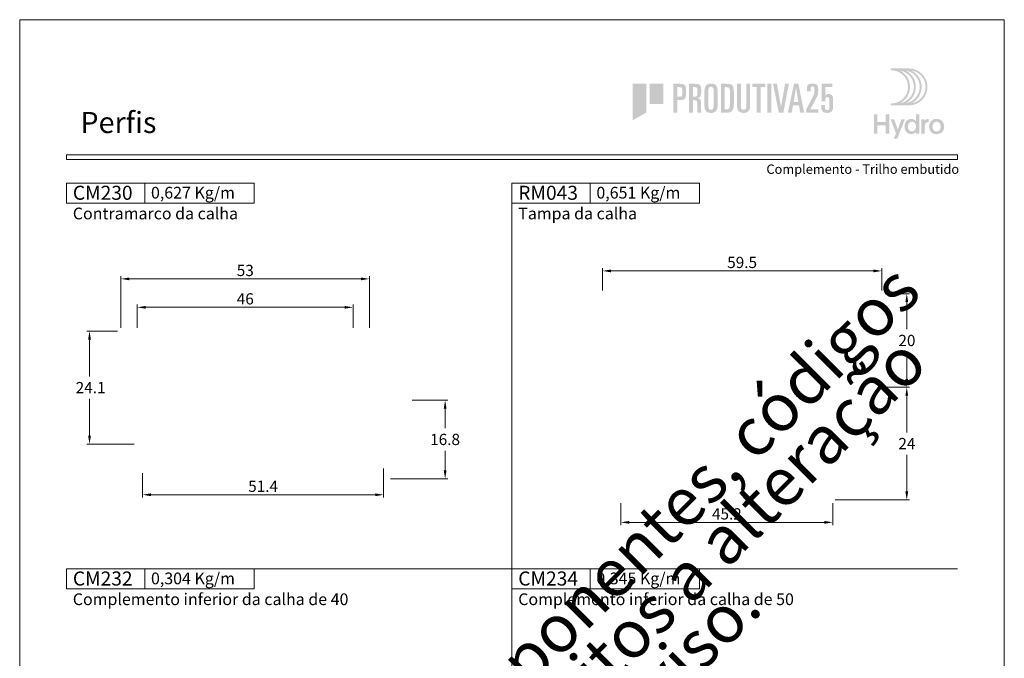
# Model space of a CAD drawing. Units: millimetres. Extents: x 0 to 2290, y 0 to 1801.
# Drawn here: x 1820 to 2030, y 161 to 297 of the extents above; entities that cross this region are included whole.
import ezdxf
from ezdxf.enums import TextEntityAlignment as Align

# ---------------------------------------------------------------- set-up
doc = ezdxf.new("R2010")
doc.units = ezdxf.units.MM
doc.header["$MEASUREMENT"] = 0
doc.layers.get('DEFPOINTS').update_dxf_attribs({"lineweight": 0})
for name, color, linetype, lineweight, plot in [('A4', 7, 'Continuous', 0, False), ('LOGO', 7, 'Continuous', 0, False), ('MARGEM-1', 7, 'Continuous', 13, False)]:
    doc.layers.add(name, color=color, linetype=linetype, lineweight=lineweight, plot=plot)
for name, color, linetype, lineweight in [('LABEL', 7, 'Continuous', 0), ('MARGEM', 7, 'Continuous', 0), ('PBR-Dimension', 7, 'Continuous', 0)]:
    doc.layers.add(name, color=color, linetype=linetype, lineweight=lineweight)
doc.styles.add('1', font='txt', dxfattribs={"height": 2})
doc.styles.add('14', font='txt', dxfattribs={"height": 1})
doc.styles.add('4', font='txt', dxfattribs={"height": 2})
doc.styles.add('Style-Arial', font='txt')
doc.dimstyles.new('PBR-1-1 A4', dxfattribs={"dimscale": 0.6, "dimtxt": 4, "dimasz": 3, "dimexe": 1, "dimexo": 2, "dimgap": 1, "dimtad": 1, "dimtih": 1, "dimtoh": 1, "dimdec": 1, "dimdsep": 46, "dimtxsty": 'Style-Arial', "dimcen": 0.09, "dimclrd": 256, "dimclre": 256, "dimazin": 2, "dimtm": 1e-09, "dimtfac": 0.5, "dimtdec": 1, "dimtmove": 0, "dimatfit": 0, "dimfxl": 1, "dimtolj": 1, "dimlwd": 0, "dimlwe": 13, "dimarcsym": 0})

# ---------------------------------------------------------------- blocks, each defined once
blk = doc.blocks.new('*U721')
at = {"layer": 'LOGO', "true_color": 0x58616b}
h = blk.add_hatch(color=251, dxfattribs=at)
edge = h.paths.add_edge_path()
edge.add_line((-0.04, 7.54), (-3.78, 7.54))
edge.add_spline(control_points=[(-3.78, 7.54), (-3.89, 7.54), (-3.98, 7.45), (-3.98, 7.34), (-3.98, 7.34), (-3.98, 7.23), (-3.89, 7.14), (-3.78, 7.14), (-3.78, 7.14), (-1.83, 7.14), (-0.24, 5.56), (-0.24, 3.61), (-0.24, 3.61), (-0.24, 1.66), (-1.83, 0.08), (-3.78, 0.08), (-3.78, 0.08), (-3.89, 0.08), (-3.98, -0.01), (-3.98, -0.12), (-3.98, -0.12), (-3.98, -0.23), (-3.89, -0.32), (-3.78, -0.32)], knot_values=[0, 0, 0, 0, 0.166667, 0.166667, 0.166667, 0.166667, 0.333333, 0.333333, 0.333333, 0.333333, 0.5, 0.5, 0.5, 0.5, 0.666667, 0.666667, 0.666667, 0.666667, 0.833333, 0.833333, 0.833333, 0.833333, 1, 1, 1, 1], degree=3, periodic=0)
edge.add_line((-3.78, -0.32), (-0.04, -0.32))
edge.add_spline(control_points=[(-0.04, -0.32), (2.13, -0.32), (3.89, 1.44), (3.89, 3.61), (3.89, 3.61), (3.89, 5.78), (2.13, 7.54), (-0.04, 7.54)], knot_values=[0, 0, 0, 0, 0.333333, 0.333333, 0.333333, 0.333333, 1, 1, 1, 1], degree=3, periodic=0)
edge = h.paths.add_edge_path(flags=16)
edge.add_spline(control_points=[(0.16, 3.61), (0.16, 5.12), (-0.7, 6.43), (-1.95, 7.09), (-1.95, 7.09), (-0.28, 6.81), (1, 5.36), (1, 3.61), (1, 3.61), (1, 1.86), (-0.28, 0.41), (-1.95, 0.13), (-1.95, 0.13), (-0.7, 0.79), (0.16, 2.1), (0.16, 3.61)], knot_values=[0, 0, 0, 0, 0.2, 0.2, 0.2, 0.2, 0.4, 0.4, 0.4, 0.4, 0.6, 0.6, 0.6, 0.6, 1, 1, 1, 1], degree=3, periodic=0)
edge = h.paths.add_edge_path(flags=16)
edge.add_spline(control_points=[(-0.71, 0.13), (0.55, 0.79), (1.4, 2.1), (1.4, 3.61), (1.4, 3.61), (1.4, 5.12), (0.55, 6.43), (-0.71, 7.09), (-0.71, 7.09), (0.97, 6.81), (2.24, 5.36), (2.24, 3.61), (2.24, 3.61), (2.24, 1.86), (0.97, 0.41), (-0.71, 0.13)], knot_values=[0, 0, 0, 0, 0.2, 0.2, 0.2, 0.2, 0.4, 0.4, 0.4, 0.4, 0.6, 0.6, 0.6, 0.6, 1, 1, 1, 1], degree=3, periodic=0)
edge = h.paths.add_edge_path(flags=16)
edge.add_spline(control_points=[(0.54, 0.13), (1.79, 0.79), (2.65, 2.1), (2.65, 3.61), (2.65, 3.61), (2.65, 5.12), (1.79, 6.43), (0.54, 7.09), (0.54, 7.09), (2.21, 6.81), (3.49, 5.36), (3.49, 3.61), (3.49, 3.61), (3.49, 1.86), (2.21, 0.41), (0.54, 0.13)], knot_values=[0, 0, 0, 0, 0.2, 0.2, 0.2, 0.2, 0.4, 0.4, 0.4, 0.4, 0.6, 0.6, 0.6, 0.6, 1, 1, 1, 1], degree=3, periodic=0)
blk.add_hatch(color=251, dxfattribs=at).paths.add_polyline_path([(-6.8, -4.57), (-6.8, -6.4), (-7.54, -6.4), (-7.54, -2.21), (-6.8, -2.21), (-6.8, -3.91), (-5.01, -3.91), (-5.01, -2.21), (-4.27, -2.21), (-4.27, -6.4), (-5.01, -6.4), (-5.01, -4.57)])
h = blk.add_hatch(color=251, dxfattribs=at)
edge = h.paths.add_edge_path()
edge.add_line((-3.3, -7.46), (-2.82, -6.32))
edge.add_spline(control_points=[(-2.82, -6.32), (-3.17, -5.39), (-3.6, -4.29), (-3.98, -3.32)], knot_values=[0, 0, 0, 0, 1, 1, 1, 1], degree=3, periodic=0)
edge.add_line((-3.98, -3.32), (-3.2, -3.32))
edge.add_spline(control_points=[(-3.2, -3.32), (-2.86, -4.3), (-2.66, -4.92), (-2.45, -5.52), (-2.45, -5.52), (-2.26, -5.01), (-1.95, -4.05), (-1.7, -3.32)], knot_values=[0, 0, 0, 0, 0.5, 0.5, 0.5, 0.5, 1, 1, 1, 1], degree=3, periodic=0)
edge.add_line((-1.7, -3.32), (-0.93, -3.32))
edge.add_spline(control_points=[(-0.93, -3.32), (-1.47, -4.68), (-2, -6.05), (-2.58, -7.46)], knot_values=[0, 0, 0, 0, 1, 1, 1, 1], degree=3, periodic=0)
edge.add_line((-2.58, -7.46), (-3.3, -7.46))
h = blk.add_hatch(color=251, dxfattribs=at)
edge = h.paths.add_edge_path()
edge.add_line((1.47, -6.4), (1.47, -5.97))
edge.add_spline(control_points=[(1.47, -5.97), (1.29, -6.24), (0.94, -6.47), (0.41, -6.47), (0.41, -6.47), (-0.43, -6.47), (-1.01, -5.81), (-1.01, -4.85), (-1.01, -4.85), (-1.01, -3.92), (-0.45, -3.22), (0.43, -3.22), (0.43, -3.22), (0.91, -3.22), (1.26, -3.46), (1.43, -3.71), (1.43, -3.71), (1.43, -3.5), (1.43, -3.32), (1.43, -3.1)], knot_values=[0, 0, 0, 0, 0.2, 0.2, 0.2, 0.2, 0.4, 0.4, 0.4, 0.4, 0.6, 0.6, 0.6, 0.6, 0.8, 0.8, 0.8, 0.8, 1, 1, 1, 1], degree=3, periodic=0)
edge.add_line((1.43, -3.1), (1.43, -2.21))
edge.add_line((1.43, -2.21), (2.14, -2.21))
edge.add_line((2.14, -2.21), (2.14, -6.4))
edge.add_line((2.14, -6.4), (1.47, -6.4))
edge = h.paths.add_edge_path(flags=16)
edge.add_spline(control_points=[(-0.28, -4.86), (-0.28, -5.45), (0.04, -5.89), (0.57, -5.89), (0.57, -5.89), (1.13, -5.89), (1.46, -5.44), (1.46, -4.84), (1.46, -4.84), (1.46, -4.25), (1.09, -3.81), (0.58, -3.81), (0.58, -3.81), (0.04, -3.81), (-0.28, -4.28), (-0.28, -4.86)], knot_values=[0, 0, 0, 0, 0.2, 0.2, 0.2, 0.2, 0.4, 0.4, 0.4, 0.4, 0.6, 0.6, 0.6, 0.6, 1, 1, 1, 1], degree=3, periodic=0)
h = blk.add_hatch(color=251, dxfattribs=at)
edge = h.paths.add_edge_path()
edge.add_line((3.28, -3.32), (3.28, -3.53))
edge.add_spline(control_points=[(3.28, -3.53), (3.28, -3.6), (3.28, -3.67), (3.27, -3.73), (3.27, -3.73), (3.38, -3.42), (3.66, -3.25), (4.01, -3.25), (4.01, -3.25), (4.09, -3.25), (4.14, -3.25), (4.18, -3.26)], knot_values=[0, 0, 0, 0, 0.333333, 0.333333, 0.333333, 0.333333, 0.666667, 0.666667, 0.666667, 0.666667, 1, 1, 1, 1], degree=3, periodic=0)
edge.add_line((4.18, -3.26), (4.18, -3.94))
edge.add_spline(control_points=[(4.18, -3.94), (4.13, -3.92), (4.05, -3.91), (3.98, -3.91), (3.98, -3.91), (3.42, -3.91), (3.32, -4.31), (3.32, -4.95)], knot_values=[0, 0, 0, 0, 0.5, 0.5, 0.5, 0.5, 1, 1, 1, 1], degree=3, periodic=0)
edge.add_line((3.32, -4.95), (3.32, -6.4))
edge.add_line((3.32, -6.4), (2.61, -6.4))
edge.add_line((2.61, -6.4), (2.61, -3.87))
edge.add_spline(control_points=[(2.61, -3.87), (2.61, -3.68), (2.61, -3.5), (2.6, -3.32)], knot_values=[0, 0, 0, 0, 1, 1, 1, 1], degree=3, periodic=0)
edge.add_line((2.6, -3.32), (3.28, -3.32))
h = blk.add_hatch(color=251, dxfattribs=at)
edge = h.paths.add_edge_path()
edge.add_spline(control_points=[(7.46, -4.86), (7.46, -5.81), (6.83, -6.49), (5.83, -6.49), (5.83, -6.49), (4.84, -6.49), (4.24, -5.81), (4.24, -4.86), (4.24, -4.86), (4.24, -3.9), (4.88, -3.22), (5.84, -3.22), (5.84, -3.22), (6.82, -3.22), (7.46, -3.9), (7.46, -4.86)], knot_values=[0, 0, 0, 0, 0.2, 0.2, 0.2, 0.2, 0.4, 0.4, 0.4, 0.4, 0.6, 0.6, 0.6, 0.6, 1, 1, 1, 1], degree=3, periodic=0)
edge = h.paths.add_edge_path(flags=16)
edge.add_spline(control_points=[(4.97, -4.86), (4.97, -5.49), (5.29, -5.9), (5.83, -5.9), (5.83, -5.9), (6.38, -5.9), (6.7, -5.49), (6.7, -4.86), (6.7, -4.86), (6.7, -4.25), (6.37, -3.81), (5.83, -3.81), (5.83, -3.81), (5.3, -3.81), (4.97, -4.25), (4.97, -4.86)], knot_values=[0, 0, 0, 0, 0.2, 0.2, 0.2, 0.2, 0.4, 0.4, 0.4, 0.4, 0.6, 0.6, 0.6, 0.6, 1, 1, 1, 1], degree=3, periodic=0)
blk = doc.blocks.new('*U722')
at = {"layer": 'LOGO'}
for color, points in [(13, [(-23.27, 4.26), (-23.27, -4.28), (-20.11, -2.46), (-20.11, 4.26)]), (13, [(-19.33, -0.45), (-16.17, -0.45), (-16.17, 4.26), (-19.33, 4.26)]), (252, [(4.45, 4.2), (7.51, 4.2), (7.51, 3.43), (6.43, 3.43), (6.43, -2.49), (5.53, -2.49), (5.53, 3.43), (4.45, 3.43)]), (252, [(7.97, 4.2), (8.87, 4.2), (8.87, -2.49), (7.97, -2.49)]), (252, [(9.3, 4.2), (10.19, 4.2), (11.13, -1.12), (11.14, -1.12), (12.08, 4.2), (12.97, 4.2), (11.66, -2.49), (10.61, -2.49)])]:
    blk.add_hatch(color=color, dxfattribs=at).paths.add_polyline_path(points)
h = blk.add_hatch(color=252, dxfattribs=at)
edge = h.paths.add_edge_path()
edge.add_line((-13.8, 4.2), (-12.32, 4.2))
edge.add_spline(control_points=[(-12.32, 4.2), (-11.72, 4.21), (-11.32, 4.09), (-11.12, 3.84), (-11.12, 3.84), (-10.94, 3.58), (-10.86, 3.07), (-10.86, 2.31), (-10.86, 2.31), (-10.86, 1.56), (-10.94, 1.05), (-11.12, 0.79), (-11.12, 0.79), (-11.32, 0.54), (-11.72, 0.41), (-12.32, 0.42)], knot_values=[0, 0, 0, 0, 0.25, 0.25, 0.25, 0.25, 0.5, 0.5, 0.5, 0.5, 0.75, 0.75, 0.75, 0.75, 1, 1, 1, 1], degree=3, periodic=0)
edge.add_line((-12.32, 0.42), (-12.9, 0.42))
edge.add_line((-12.9, 0.42), (-12.9, -2.49))
edge.add_line((-12.9, -2.49), (-13.8, -2.49))
edge.add_line((-13.8, -2.49), (-13.8, 4.2))
edge = h.paths.add_edge_path(flags=16)
edge.add_line((-12.9, 1.2), (-12.44, 1.2))
edge.add_spline(control_points=[(-12.44, 1.2), (-12.14, 1.18), (-11.95, 1.25), (-11.86, 1.38), (-11.86, 1.38), (-11.79, 1.52), (-11.75, 1.83), (-11.76, 2.31), (-11.76, 2.31), (-11.75, 2.81), (-11.79, 3.12), (-11.86, 3.26), (-11.86, 3.26), (-11.9, 3.33), (-11.97, 3.38), (-12.06, 3.4), (-12.06, 3.4), (-12.15, 3.42), (-12.28, 3.43), (-12.44, 3.43)], knot_values=[0, 0, 0, 0, 0.2, 0.2, 0.2, 0.2, 0.4, 0.4, 0.4, 0.4, 0.6, 0.6, 0.6, 0.6, 0.8, 0.8, 0.8, 0.8, 1, 1, 1, 1], degree=3, periodic=0)
edge.add_line((-12.44, 3.43), (-12.9, 3.43))
edge.add_line((-12.9, 3.43), (-12.9, 1.2))
h = blk.add_hatch(color=252, dxfattribs=at)
edge = h.paths.add_edge_path()
edge.add_line((-10.19, 4.2), (-8.8, 4.2))
edge.add_spline(control_points=[(-8.8, 4.2), (-8.17, 4.21), (-7.76, 4.09), (-7.58, 3.85), (-7.58, 3.85), (-7.41, 3.59), (-7.34, 3.09), (-7.35, 2.37), (-7.35, 2.37), (-7.35, 1.94), (-7.4, 1.6), (-7.5, 1.37), (-7.5, 1.37), (-7.56, 1.26), (-7.65, 1.16), (-7.77, 1.08), (-7.77, 1.08), (-7.89, 1), (-8.04, 0.92), (-8.24, 0.85)], knot_values=[0, 0, 0, 0, 0.2, 0.2, 0.2, 0.2, 0.4, 0.4, 0.4, 0.4, 0.6, 0.6, 0.6, 0.6, 0.8, 0.8, 0.8, 0.8, 1, 1, 1, 1], degree=3, periodic=0)
edge.add_line((-8.24, 0.85), (-8.24, 0.84))
edge.add_spline(control_points=[(-8.24, 0.84), (-7.92, 0.81), (-7.7, 0.72), (-7.57, 0.55), (-7.57, 0.55), (-7.45, 0.37), (-7.39, 0.13), (-7.39, -0.18)], knot_values=[0, 0, 0, 0, 0.5, 0.5, 0.5, 0.5, 1, 1, 1, 1], degree=3, periodic=0)
edge.add_line((-7.39, -0.18), (-7.39, -1.64))
edge.add_spline(control_points=[(-7.39, -1.64), (-7.39, -1.77), (-7.39, -1.9), (-7.38, -2.05), (-7.38, -2.05), (-7.37, -2.2), (-7.36, -2.35), (-7.33, -2.49)], knot_values=[0, 0, 0, 0, 0.5, 0.5, 0.5, 0.5, 1, 1, 1, 1], degree=3, periodic=0)
edge.add_line((-7.33, -2.49), (-8.18, -2.49))
edge.add_spline(control_points=[(-8.18, -2.49), (-8.26, -2.34), (-8.29, -2.14), (-8.29, -1.89)], knot_values=[0, 0, 0, 0, 1, 1, 1, 1], degree=3, periodic=0)
edge.add_line((-8.29, -1.89), (-8.29, -0.38))
edge.add_spline(control_points=[(-8.29, -0.38), (-8.29, -0.07), (-8.33, 0.14), (-8.41, 0.26), (-8.41, 0.26), (-8.5, 0.37), (-8.69, 0.42), (-8.99, 0.42)], knot_values=[0, 0, 0, 0, 0.5, 0.5, 0.5, 0.5, 1, 1, 1, 1], degree=3, periodic=0)
edge.add_line((-8.99, 0.42), (-9.3, 0.42))
edge.add_line((-9.3, 0.42), (-9.3, -2.49))
edge.add_line((-9.3, -2.49), (-10.19, -2.49))
edge.add_line((-10.19, -2.49), (-10.19, 4.2))
edge = h.paths.add_edge_path(flags=16)
edge.add_line((-9.3, 1.2), (-9.06, 1.2))
edge.add_spline(control_points=[(-9.06, 1.2), (-8.71, 1.19), (-8.48, 1.26), (-8.38, 1.4), (-8.38, 1.4), (-8.29, 1.54), (-8.24, 1.86), (-8.25, 2.34), (-8.25, 2.34), (-8.24, 2.82), (-8.27, 3.13), (-8.34, 3.26), (-8.34, 3.26), (-8.42, 3.38), (-8.59, 3.43), (-8.86, 3.43)], knot_values=[0, 0, 0, 0, 0.25, 0.25, 0.25, 0.25, 0.5, 0.5, 0.5, 0.5, 0.75, 0.75, 0.75, 0.75, 1, 1, 1, 1], degree=3, periodic=0)
edge.add_line((-8.86, 3.43), (-9.3, 3.43))
edge.add_line((-9.3, 3.43), (-9.3, 1.2))
h = blk.add_hatch(color=252, dxfattribs=at)
edge = h.paths.add_edge_path()
edge.add_spline(control_points=[(-6.61, 2.5), (-6.62, 2.99), (-6.51, 3.4), (-6.31, 3.74), (-6.31, 3.74), (-6.19, 3.9), (-6.04, 4.02), (-5.84, 4.12), (-5.84, 4.12), (-5.64, 4.21), (-5.39, 4.26), (-5.09, 4.26), (-5.09, 4.26), (-4.52, 4.26), (-4.12, 4.11), (-3.89, 3.82), (-3.89, 3.82), (-3.67, 3.53), (-3.56, 3.12), (-3.56, 2.6)], knot_values=[0, 0, 0, 0, 0.2, 0.2, 0.2, 0.2, 0.4, 0.4, 0.4, 0.4, 0.6, 0.6, 0.6, 0.6, 0.8, 0.8, 0.8, 0.8, 1, 1, 1, 1], degree=3, periodic=0)
edge.add_line((-3.56, 2.6), (-3.56, -0.79))
edge.add_spline(control_points=[(-3.56, -0.79), (-3.56, -1.02), (-3.58, -1.24), (-3.62, -1.45), (-3.62, -1.45), (-3.67, -1.65), (-3.75, -1.84), (-3.86, -2.01), (-3.86, -2.01), (-3.97, -2.17), (-4.12, -2.3), (-4.32, -2.39), (-4.32, -2.39), (-4.52, -2.49), (-4.78, -2.55), (-5.09, -2.55), (-5.09, -2.55), (-5.66, -2.54), (-6.05, -2.39), (-6.28, -2.1), (-6.28, -2.1), (-6.51, -1.81), (-6.62, -1.41), (-6.61, -0.89)], knot_values=[0, 0, 0, 0, 0.166667, 0.166667, 0.166667, 0.166667, 0.333333, 0.333333, 0.333333, 0.333333, 0.5, 0.5, 0.5, 0.5, 0.666667, 0.666667, 0.666667, 0.666667, 0.833333, 0.833333, 0.833333, 0.833333, 1, 1, 1, 1], degree=3, periodic=0)
edge.add_line((-6.61, -0.89), (-6.61, 2.5))
edge = h.paths.add_edge_path(flags=16)
edge.add_spline(control_points=[(-5.71, -0.94), (-5.7, -1.53), (-5.49, -1.82), (-5.09, -1.82), (-5.09, -1.82), (-4.68, -1.82), (-4.47, -1.53), (-4.46, -0.94)], knot_values=[0, 0, 0, 0, 0.5, 0.5, 0.5, 0.5, 1, 1, 1, 1], degree=3, periodic=0)
edge.add_line((-4.46, -0.94), (-4.46, 2.57))
edge.add_spline(control_points=[(-4.46, 2.57), (-4.46, 3.21), (-4.67, 3.53), (-5.09, 3.53), (-5.09, 3.53), (-5.51, 3.53), (-5.71, 3.21), (-5.71, 2.57)], knot_values=[0, 0, 0, 0, 0.5, 0.5, 0.5, 0.5, 1, 1, 1, 1], degree=3, periodic=0)
edge.add_line((-5.71, 2.57), (-5.71, -0.94))
h = blk.add_hatch(color=252, dxfattribs=at)
edge = h.paths.add_edge_path()
edge.add_line((-2.81, 4.2), (-1.37, 4.2))
edge.add_spline(control_points=[(-1.37, 4.2), (-0.66, 4.22), (-0.22, 4.05), (-0.02, 3.71), (-0.02, 3.71), (0.14, 3.36), (0.22, 2.71), (0.21, 1.75)], knot_values=[0, 0, 0, 0, 0.5, 0.5, 0.5, 0.5, 1, 1, 1, 1], degree=3, periodic=0)
edge.add_line((0.21, 1.75), (0.21, -0.24))
edge.add_spline(control_points=[(0.21, -0.24), (0.21, -1.08), (0.11, -1.67), (-0.12, -2), (-0.12, -2), (-0.35, -2.33), (-0.81, -2.5), (-1.51, -2.49)], knot_values=[0, 0, 0, 0, 0.5, 0.5, 0.5, 0.5, 1, 1, 1, 1], degree=3, periodic=0)
edge.add_line((-1.51, -2.49), (-2.81, -2.49))
edge.add_line((-2.81, -2.49), (-2.81, 4.2))
edge = h.paths.add_edge_path(flags=16)
edge.add_line((-1.91, -1.71), (-1.48, -1.71))
edge.add_spline(control_points=[(-1.48, -1.71), (-1.16, -1.72), (-0.94, -1.61), (-0.83, -1.38), (-0.83, -1.38), (-0.73, -1.16), (-0.68, -0.77), (-0.69, -0.2)], knot_values=[0, 0, 0, 0, 0.5, 0.5, 0.5, 0.5, 1, 1, 1, 1], degree=3, periodic=0)
edge.add_line((-0.69, -0.2), (-0.69, 2.1))
edge.add_spline(control_points=[(-0.69, 2.1), (-0.68, 2.59), (-0.73, 2.94), (-0.82, 3.14), (-0.82, 3.14), (-0.94, 3.33), (-1.18, 3.43), (-1.56, 3.43)], knot_values=[0, 0, 0, 0, 0.5, 0.5, 0.5, 0.5, 1, 1, 1, 1], degree=3, periodic=0)
edge.add_line((-1.56, 3.43), (-1.91, 3.43))
edge.add_line((-1.91, 3.43), (-1.91, -1.71))
h = blk.add_hatch(color=252, dxfattribs=at)
edge = h.paths.add_edge_path()
edge.add_spline(control_points=[(3.98, -0.98), (3.98, -1.18), (3.96, -1.37), (3.92, -1.54), (3.92, -1.54), (3.9, -1.64), (3.87, -1.72), (3.84, -1.8), (3.84, -1.8), (3.79, -1.89), (3.74, -1.97), (3.68, -2.05), (3.68, -2.05), (3.57, -2.2), (3.42, -2.31), (3.23, -2.4), (3.23, -2.4), (3.02, -2.49), (2.77, -2.54), (2.46, -2.55), (2.46, -2.55), (2.16, -2.54), (1.91, -2.49), (1.72, -2.4), (1.72, -2.4), (1.52, -2.31), (1.36, -2.2), (1.25, -2.05), (1.25, -2.05), (1.03, -1.74), (0.93, -1.39), (0.93, -0.98)], knot_values=[0, 0, 0, 0, 0.125, 0.125, 0.125, 0.125, 0.25, 0.25, 0.25, 0.25, 0.375, 0.375, 0.375, 0.375, 0.5, 0.5, 0.5, 0.5, 0.625, 0.625, 0.625, 0.625, 0.75, 0.75, 0.75, 0.75, 0.875, 0.875, 0.875, 0.875, 1, 1, 1, 1], degree=3, periodic=0)
edge.add_line((0.93, -0.98), (0.93, 4.2))
edge.add_line((0.93, 4.2), (1.83, 4.2))
edge.add_line((1.83, 4.2), (1.83, -1.14))
edge.add_spline(control_points=[(1.83, -1.14), (1.83, -1.36), (1.88, -1.53), (1.97, -1.64), (1.97, -1.64), (2.07, -1.76), (2.23, -1.82), (2.46, -1.82), (2.46, -1.82), (2.69, -1.82), (2.85, -1.76), (2.95, -1.64), (2.95, -1.64), (3.04, -1.53), (3.08, -1.36), (3.08, -1.14)], knot_values=[0, 0, 0, 0, 0.25, 0.25, 0.25, 0.25, 0.5, 0.5, 0.5, 0.5, 0.75, 0.75, 0.75, 0.75, 1, 1, 1, 1], degree=3, periodic=0)
edge.add_line((3.08, -1.14), (3.08, 4.2))
edge.add_line((3.08, 4.2), (3.98, 4.2))
edge.add_line((3.98, 4.2), (3.98, -0.98))
h = blk.add_hatch(color=252, dxfattribs=at)
h.paths.add_polyline_path([(14.14, 4.2), (15.18, 4.2), (16.5, -2.49), (15.6, -2.49), (15.3, -0.79), (13.91, -0.79), (13.61, -2.49), (12.72, -2.49)])
h.paths.add_polyline_path([(14.04, -0.01), (15.18, -0.01), (14.63, 3.23), (14.61, 3.23)], flags=16)
h = blk.add_hatch(color=13, dxfattribs=at)
edge = h.paths.add_edge_path()
edge.add_line((17.03, -1.6), (18.4, 0.93))
edge.add_spline(control_points=[(18.4, 0.93), (18.75, 1.54), (18.92, 2.17), (18.91, 2.8), (18.91, 2.8), (18.91, 3.11), (18.88, 3.33), (18.8, 3.44), (18.8, 3.44), (18.71, 3.55), (18.59, 3.6), (18.44, 3.6), (18.44, 3.6), (18.26, 3.6), (18.14, 3.55), (18.07, 3.44), (18.07, 3.44), (18.01, 3.33), (17.98, 3.16), (17.98, 2.92)], knot_values=[0, 0, 0, 0, 0.2, 0.2, 0.2, 0.2, 0.4, 0.4, 0.4, 0.4, 0.6, 0.6, 0.6, 0.6, 0.8, 0.8, 0.8, 0.8, 1, 1, 1, 1], degree=3, periodic=0)
edge.add_line((17.98, 2.92), (17.98, 2.49))
edge.add_line((17.98, 2.49), (17.13, 2.49))
edge.add_line((17.13, 2.49), (17.13, 3))
edge.add_spline(control_points=[(17.13, 3), (17.13, 3.45), (17.22, 3.77), (17.4, 3.97), (17.4, 3.97), (17.58, 4.16), (17.91, 4.25), (18.38, 4.26)], knot_values=[0, 0, 0, 0, 0.5, 0.5, 0.5, 0.5, 1, 1, 1, 1], degree=3, periodic=0)
edge.add_line((18.38, 4.26), (18.46, 4.26))
edge.add_spline(control_points=[(18.46, 4.26), (18.96, 4.25), (19.31, 4.14), (19.49, 3.93), (19.49, 3.93), (19.67, 3.7), (19.76, 3.31), (19.76, 2.76), (19.76, 2.76), (19.76, 2.4), (19.74, 2.09), (19.69, 1.82), (19.69, 1.82), (19.63, 1.55), (19.51, 1.24), (19.33, 0.9)], knot_values=[0, 0, 0, 0, 0.25, 0.25, 0.25, 0.25, 0.5, 0.5, 0.5, 0.5, 0.75, 0.75, 0.75, 0.75, 1, 1, 1, 1], degree=3, periodic=0)
edge.add_line((19.33, 0.9), (17.93, -1.71))
edge.add_line((17.93, -1.71), (19.82, -1.71))
edge.add_line((19.82, -1.71), (19.82, -2.49))
edge.add_line((19.82, -2.49), (17.03, -2.49))
edge.add_line((17.03, -2.49), (17.03, -1.6))
h = blk.add_hatch(color=13, dxfattribs=at)
edge = h.paths.add_edge_path()
edge.add_line((20.48, -0.69), (21.33, -0.69))
edge.add_line((21.33, -0.69), (21.33, -1.28))
edge.add_spline(control_points=[(21.33, -1.28), (21.32, -1.68), (21.49, -1.88), (21.84, -1.89), (21.84, -1.89), (21.98, -1.89), (22.09, -1.85), (22.17, -1.78), (22.17, -1.78), (22.24, -1.72), (22.28, -1.65), (22.31, -1.55), (22.31, -1.55), (22.36, -1.36), (22.38, -1.15), (22.37, -0.94)], knot_values=[0, 0, 0, 0, 0.25, 0.25, 0.25, 0.25, 0.5, 0.5, 0.5, 0.5, 0.75, 0.75, 0.75, 0.75, 1, 1, 1, 1], degree=3, periodic=0)
edge.add_line((22.37, -0.94), (22.37, 0.48))
edge.add_spline(control_points=[(22.37, 0.48), (22.37, 0.72), (22.33, 0.88), (22.25, 0.98), (22.25, 0.98), (22.16, 1.08), (22.04, 1.12), (21.89, 1.12), (21.89, 1.12), (21.56, 1.12), (21.4, 0.89), (21.39, 0.43)], knot_values=[0, 0, 0, 0, 0.333333, 0.333333, 0.333333, 0.333333, 0.666667, 0.666667, 0.666667, 0.666667, 1, 1, 1, 1], degree=3, periodic=0)
edge.add_line((21.39, 0.43), (21.39, 0.17))
edge.add_line((21.39, 0.17), (20.55, 0.17))
edge.add_line((20.55, 0.17), (20.55, 4.2))
edge.add_line((20.55, 4.2), (23.06, 4.2))
edge.add_line((23.06, 4.2), (23.06, 3.48))
edge.add_line((23.06, 3.48), (21.39, 3.48))
edge.add_line((21.39, 3.48), (21.39, 1.42))
edge.add_line((21.39, 1.42), (21.41, 1.42))
edge.add_spline(control_points=[(21.41, 1.42), (21.53, 1.6), (21.66, 1.72), (21.79, 1.78), (21.79, 1.78), (21.92, 1.82), (22.06, 1.85), (22.22, 1.85), (22.22, 1.85), (22.48, 1.85), (22.7, 1.77), (22.9, 1.6), (22.9, 1.6), (23.1, 1.42), (23.21, 1.12), (23.21, 0.7)], knot_values=[0, 0, 0, 0, 0.25, 0.25, 0.25, 0.25, 0.5, 0.5, 0.5, 0.5, 0.75, 0.75, 0.75, 0.75, 1, 1, 1, 1], degree=3, periodic=0)
edge.add_line((23.21, 0.7), (23.21, -1.2))
edge.add_spline(control_points=[(23.21, -1.2), (23.21, -1.62), (23.11, -1.94), (22.9, -2.18), (22.9, -2.18), (22.69, -2.42), (22.32, -2.54), (21.81, -2.55), (21.81, -2.55), (20.93, -2.53), (20.48, -2.15), (20.48, -1.41)], knot_values=[0, 0, 0, 0, 0.333333, 0.333333, 0.333333, 0.333333, 0.666667, 0.666667, 0.666667, 0.666667, 1, 1, 1, 1], degree=3, periodic=0)
edge.add_line((20.48, -1.41), (20.48, -0.69))
blk = doc.blocks.new('*D800')
at = {"layer": 'DEFPOINTS'}
for p in [(1842.09, 230.54), (1834.89, 218.49), (1834.89, 206.43), (1845.59, 206.43)]:
    blk.add_point(p, dxfattribs=at)
at = {"layer": 'PBR-Dimension', "lineweight": 13}
for p, q in [((1840.89, 230.54), (1834.29, 230.54)), ((1844.39, 206.43), (1834.29, 206.43))]:
    blk.add_line(p, q, dxfattribs=at)
at = {"layer": 'PBR-Dimension', "lineweight": 0}
for p, q in [((1834.89, 220.89), (1834.89, 228.74)), ((1834.89, 216.09), (1834.89, 208.23))]:
    blk.add_line(p, q, dxfattribs=at)
at = {"layer": 'PBR-Dimension', "lineweight": 0, "extrusion": (0, 0, -1)}
blk.add_solid([(-1834.59, 228.74), (-1834.89, 230.54), (-1835.19, 228.74)], dxfattribs=at)
at = {"layer": 'PBR-Dimension', "lineweight": 0}
blk.add_solid([(1835.19, 208.23), (1834.89, 206.43), (1834.59, 208.23)], dxfattribs=at)
at = {"layer": 'PBR-Dimension', "linetype": 'Continuous', "style": 'Style-Arial'}
blk.add_text('24.1', height=2.4, dxfattribs=at).set_placement((1831.94, 218.5), align=Align.MIDDLE_LEFT)
blk = doc.blocks.new('*D801')
at = {"layer": 'DEFPOINTS'}
for p in [(1868.09, 241.7), (1894.59, 241.7), (1841.59, 230.04), (1894.59, 230.04)]:
    blk.add_point(p, dxfattribs=at)
at = {"layer": 'PBR-Dimension', "lineweight": 13}
for p, q in [((1841.59, 231.24), (1841.59, 242.3)), ((1894.59, 231.24), (1894.59, 242.3))]:
    blk.add_line(p, q, dxfattribs=at)
at = {"layer": 'PBR-Dimension', "lineweight": 0}
blk.add_line((1843.39, 241.7), (1892.79, 241.7), dxfattribs=at)
blk.add_solid([(1843.39, 241.4), (1841.59, 241.7), (1843.39, 242)], dxfattribs=at)
at = {"layer": 'PBR-Dimension', "lineweight": 0, "extrusion": (0, 0, -1)}
blk.add_solid([(-1892.79, 242), (-1894.59, 241.7), (-1892.79, 241.4)], dxfattribs=at)
at = {"layer": 'PBR-Dimension', "linetype": 'Continuous', "style": 'Style-Arial'}
blk.add_text('53', height=2.4, dxfattribs=at).set_placement((1866.3, 243.5), align=Align.MIDDLE_LEFT)
blk = doc.blocks.new('*D802')
at = {"layer": 'DEFPOINTS'}
for p in [(1902.5, 215.83), (1910.74, 207.43), (1897.92, 199.03), (1910.74, 199.03)]:
    blk.add_point(p, dxfattribs=at)
at = {"layer": 'PBR-Dimension', "lineweight": 13}
for p, q in [((1903.7, 215.83), (1911.34, 215.83)), ((1899.12, 199.03), (1911.34, 199.03))]:
    blk.add_line(p, q, dxfattribs=at)
at = {"layer": 'PBR-Dimension', "lineweight": 0}
for p, q in [((1910.74, 209.83), (1910.74, 214.03)), ((1910.74, 205.03), (1910.74, 200.83))]:
    blk.add_line(p, q, dxfattribs=at)
at = {"layer": 'PBR-Dimension', "lineweight": 0, "extrusion": (0, 0, -1)}
blk.add_solid([(-1910.44, 214.03), (-1910.74, 215.83), (-1911.04, 214.03)], dxfattribs=at)
at = {"layer": 'PBR-Dimension', "lineweight": 0}
blk.add_solid([(1911.04, 200.83), (1910.74, 199.03), (1910.44, 200.83)], dxfattribs=at)
at = {"layer": 'PBR-Dimension', "linetype": 'Continuous', "style": 'Style-Arial'}
blk.add_text('16.8', height=2.4, dxfattribs=at).set_placement((1907.55, 207.44), align=Align.MIDDLE_LEFT)
blk = doc.blocks.new('*D803')
at = {"layer": 'DEFPOINTS'}
for p in [(1897.62, 202.43), (1846.2, 201.43), (1871.91, 195.64), (1897.62, 195.64)]:
    blk.add_point(p, dxfattribs=at)
at = {"layer": 'PBR-Dimension', "lineweight": 13}
for p, q in [((1846.2, 200.23), (1846.2, 195.04)), ((1897.62, 201.23), (1897.62, 195.04))]:
    blk.add_line(p, q, dxfattribs=at)
at = {"layer": 'PBR-Dimension', "lineweight": 0}
blk.add_line((1848, 195.64), (1895.82, 195.64), dxfattribs=at)
blk.add_solid([(1848, 195.34), (1846.2, 195.64), (1848, 195.94)], dxfattribs=at)
at = {"layer": 'PBR-Dimension', "lineweight": 0, "extrusion": (0, 0, -1)}
blk.add_solid([(-1895.82, 195.94), (-1897.62, 195.64), (-1895.82, 195.34)], dxfattribs=at)
at = {"layer": 'PBR-Dimension', "linetype": 'Continuous', "style": 'Style-Arial'}
blk.add_text('51.4', height=2.4, dxfattribs=at).set_placement((1868.73, 197.45), align=Align.MIDDLE_LEFT)
blk = doc.blocks.new('*D804')
at = {"layer": 'DEFPOINTS'}
for p in [(1948.2, 195.04), (1993.44, 195.04), (1970.82, 189.75), (1993.44, 189.75)]:
    blk.add_point(p, dxfattribs=at)
at = {"layer": 'PBR-Dimension', "lineweight": 13}
for p, q in [((1948.2, 193.84), (1948.2, 189.15)), ((1993.44, 193.84), (1993.44, 189.15))]:
    blk.add_line(p, q, dxfattribs=at)
at = {"layer": 'PBR-Dimension', "lineweight": 0}
blk.add_line((1950, 189.75), (1991.64, 189.75), dxfattribs=at)
blk.add_solid([(1950, 189.45), (1948.2, 189.75), (1950, 190.05)], dxfattribs=at)
at = {"layer": 'PBR-Dimension', "lineweight": 0, "extrusion": (0, 0, -1)}
blk.add_solid([(-1991.64, 190.05), (-1993.44, 189.75), (-1991.64, 189.45)], dxfattribs=at)
at = {"layer": 'PBR-Dimension', "linetype": 'Continuous', "style": 'Style-Arial'}
blk.add_text('45.2', height=2.4, dxfattribs=at).set_placement((1967.65, 191.56), align=Align.MIDDLE_LEFT)
blk = doc.blocks.new('*D805')
at = {"layer": 'DEFPOINTS'}
for p in [(1974.09, 243.4), (2003.86, 243.4), (1944.32, 238.04), (2003.86, 238.04)]:
    blk.add_point(p, dxfattribs=at)
at = {"layer": 'PBR-Dimension', "lineweight": 13}
for p, q in [((1944.32, 239.24), (1944.32, 244)), ((2003.86, 239.24), (2003.86, 244))]:
    blk.add_line(p, q, dxfattribs=at)
at = {"layer": 'PBR-Dimension', "lineweight": 0}
blk.add_line((1946.12, 243.4), (2002.06, 243.4), dxfattribs=at)
blk.add_solid([(1946.12, 243.1), (1944.32, 243.4), (1946.12, 243.7)], dxfattribs=at)
at = {"layer": 'PBR-Dimension', "lineweight": 0, "extrusion": (0, 0, -1)}
blk.add_solid([(-2002.06, 243.7), (-2003.86, 243.4), (-2002.06, 243.1)], dxfattribs=at)
at = {"layer": 'PBR-Dimension', "linetype": 'Continuous', "style": 'Style-Arial'}
blk.add_text('59.5', height=2.4, dxfattribs=at).set_placement((1970.9, 245.21), align=Align.MIDDLE_LEFT)
blk = doc.blocks.new('*D807')
at = {"layer": 'DEFPOINTS'}
for p in [(2003.36, 218.56), (2009.2, 206.55), (1992.69, 194.54), (2009.2, 194.54)]:
    blk.add_point(p, dxfattribs=at)
at = {"layer": 'PBR-Dimension', "lineweight": 13}
for p, q in [((2004.56, 218.56), (2009.8, 218.56)), ((1993.89, 194.54), (2009.8, 194.54))]:
    blk.add_line(p, q, dxfattribs=at)
at = {"layer": 'PBR-Dimension', "lineweight": 0}
for p, q in [((2009.2, 208.95), (2009.2, 216.76)), ((2009.2, 204.15), (2009.2, 196.34))]:
    blk.add_line(p, q, dxfattribs=at)
at = {"layer": 'PBR-Dimension', "lineweight": 0, "extrusion": (0, 0, -1)}
blk.add_solid([(-2008.9, 216.76), (-2009.2, 218.56), (-2009.5, 216.76)], dxfattribs=at)
at = {"layer": 'PBR-Dimension', "lineweight": 0}
blk.add_solid([(2009.5, 196.34), (2009.2, 194.54), (2008.9, 196.34)], dxfattribs=at)
at = {"layer": 'PBR-Dimension', "linetype": 'Continuous', "style": 'Style-Arial'}
blk.add_text('24', height=2.4, dxfattribs=at).set_placement((2007.41, 206.56), align=Align.MIDDLE_LEFT)
blk = doc.blocks.new('*D806')
at = {"layer": 'DEFPOINTS'}
for p in [(2003.36, 238.54), (2009.2, 228.55), (2003.36, 218.56), (2009.2, 218.56)]:
    blk.add_point(p, dxfattribs=at)
at = {"layer": 'PBR-Dimension', "lineweight": 13}
for p, q in [((2004.56, 238.54), (2009.8, 238.54)), ((2004.56, 218.56), (2009.8, 218.56))]:
    blk.add_line(p, q, dxfattribs=at)
at = {"layer": 'PBR-Dimension', "lineweight": 0}
for p, q in [((2009.2, 230.95), (2009.2, 236.74)), ((2009.2, 226.15), (2009.2, 220.36))]:
    blk.add_line(p, q, dxfattribs=at)
at = {"layer": 'PBR-Dimension', "lineweight": 0, "extrusion": (0, 0, -1)}
blk.add_solid([(-2008.9, 236.74), (-2009.2, 238.54), (-2009.5, 236.74)], dxfattribs=at)
at = {"layer": 'PBR-Dimension', "lineweight": 0}
blk.add_solid([(2009.5, 220.36), (2009.2, 218.56), (2008.9, 220.36)], dxfattribs=at)
at = {"layer": 'PBR-Dimension', "linetype": 'Continuous', "style": 'Style-Arial'}
blk.add_text('20', height=2.4, dxfattribs=at).set_placement((2007.41, 228.56), align=Align.MIDDLE_LEFT)
blk = doc.blocks.new('*D808')
at = {"layer": 'DEFPOINTS'}
for p in [(1868.09, 235.63), (1891.09, 235.63), (1845.09, 230.04), (1891.09, 230.04)]:
    blk.add_point(p, dxfattribs=at)
at = {"layer": 'PBR-Dimension', "lineweight": 13}
for p, q in [((1845.09, 231.24), (1845.09, 236.23)), ((1891.09, 231.24), (1891.09, 236.23))]:
    blk.add_line(p, q, dxfattribs=at)
at = {"layer": 'PBR-Dimension', "lineweight": 0}
blk.add_line((1846.89, 235.63), (1889.29, 235.63), dxfattribs=at)
blk.add_solid([(1846.89, 235.33), (1845.09, 235.63), (1846.89, 235.93)], dxfattribs=at)
at = {"layer": 'PBR-Dimension', "lineweight": 0, "extrusion": (0, 0, -1)}
blk.add_solid([(-1889.29, 235.93), (-1891.09, 235.63), (-1889.29, 235.33)], dxfattribs=at)
at = {"layer": 'PBR-Dimension', "linetype": 'Continuous', "style": 'Style-Arial'}
blk.add_text('46', height=2.4, dxfattribs=at).set_placement((1866.3, 237.44), align=Align.MIDDLE_LEFT)

msp = doc.modelspace()

# ---------------------------------------------------------------- linework, layer by layer
at = {"layer": 'A4', "color": 7, "flags": 128}
msp.add_lwpolyline([(1820, 0), (2030, 0), (2030, 297), (1820, 297)], close=True, dxfattribs=at)
at = {"layer": 'LABEL', "flags": 128}
for points in [[(1830, 257.87), (1830, 262.15), (1846.67, 262.15), (1846.67, 257.87)], [(1846.67, 257.87), (1846.67, 262.15), (1870, 262.15), (1870, 257.87)], [(1925, 257.87), (1925, 262.15), (1941.67, 262.15), (1941.67, 257.87)], [(1941.67, 257.87), (1941.67, 262.15), (1965, 262.15), (1965, 257.87)], [(1830, 175.57), (1830, 179.85), (1846.67, 179.85), (1846.67, 175.57)], [(1846.67, 175.57), (1846.67, 179.85), (1870, 179.85), (1870, 175.57)], [(1925, 175.57), (1925, 179.85), (1941.67, 179.85), (1941.67, 175.57)], [(1941.67, 175.57), (1941.67, 179.85), (1965, 179.85), (1965, 175.57)]]:
    msp.add_lwpolyline(points, close=True, dxfattribs=at)
at = {"layer": 'LABEL', "color": 254, "true_color": 0xd9dadb}
for points in [[(1830, 257.87), (1830, 262.15), (1846.67, 262.15), (1846.67, 257.87)], [(1925, 257.87), (1925, 262.15), (1941.67, 262.15), (1941.67, 257.87)], [(1830, 175.57), (1830, 179.85), (1846.67, 179.85), (1846.67, 175.57)], [(1925, 175.57), (1925, 179.85), (1941.67, 179.85), (1941.67, 175.57)]]:
    msp.add_3dface(points, dxfattribs=at)
at = {"layer": 'MARGEM', "color": 254, "true_color": 0xd9dadb}
for p, q in [((1925, 262.15), (1925, 97.55)), ((1830, 179.85), (2020, 179.85))]:
    msp.add_line(p, q, dxfattribs=at)
at = {"layer": 'MARGEM-1', "color": 251}
msp.add_3dface([(1830, 267.15), (2020, 267.15), (2020, 268.15), (1830, 268.15)], dxfattribs=at)

# ---------------------------------------------------------------- block references
at = {"layer": 'LOGO', "color": 251, "true_color": 0x58616b}
msp.add_blockref('*U721', (2009.72, 279.05), dxfattribs=at)
at = {"layer": 'LOGO', "color": 13, "xscale": 0.92, "yscale": 0.92, "zscale": 0.92}
msp.add_blockref('*U722', (1972.13, 279.45), dxfattribs=at)

# ---------------------------------------------------------------- texts
at = {"layer": 'LABEL', "style": '1'}
msp.add_text('Complemento - Trilho embutido', height=2, dxfattribs=at).set_placement((2020.36, 264.11), align=Align.RIGHT)
at = {"layer": 'LABEL', "attachment_point": 1}
for s, insert, char_height in [('\\fArial|b1|i0|c00|p39;CM230', (1831.33, 261.57), 3), ('\\fArial|b1|i0|c00|p39;0,627 Kg/m ', (1848, 261.34), 2.5), ('\\fArial|b1|i0|c00|p39;RM043', (1926.33, 261.57), 3), ('\\fArial|b1|i0|c00|p39;0,651 Kg/m ', (1943, 261.34), 2.5), ('Contramarco da calha', (1831.33, 256.9), 2.5), ('Tampa da calha', (1926.33, 256.9), 2.5), ('\\fArial|b1|i0|c00|p39;CM232', (1831.33, 179.27), 3), ('\\fArial|b1|i0|c00|p39;0,304 Kg/m ', (1848, 179.04), 2.5), ('\\fArial|b1|i0|c00|p39;CM234', (1926.33, 179.27), 3), ('\\fArial|b1|i0|c00|p39;0,345 Kg/m ', (1943, 179.04), 2.5), ('Complemento inferior da calha de 40 ', (1831.33, 174.6), 2.5), ('\\pt62.5;Complemento inferior da calha de 50', (1926.33, 174.6), 2.5)]:
    msp.add_mtext(s, dxfattribs=dict(at, insert=insert, char_height=char_height))
at = {"layer": 'MARGEM-1', "style": '14'}
msp.add_text('Perﬁs', height=4.5, dxfattribs=at).set_placement((1832.94, 272.82))
at = {"layer": 'MARGEM-1', "color": 251, "insert": (1928.07, 142.3), "char_height": 10.206, "width": 255.8335, "attachment_point": 5, "rotation": 45, "line_spacing_factor": 0.695238, "style": '4'}
msp.add_mtext(' Projetos, perfis, componentes, códigos e sistemas estão sujeitos a alteração sem prévio aviso.', dxfattribs=at)

# ---------------------------------------------------------------- dimensions: what is measured, and where the dimension line sits
at = {"layer": 'PBR-Dimension', "lineweight": 0}
for base, p1, p2, picture, middle in [((2003.86, 243.4), (1944.32, 238.04), (2003.86, 238.04), '*D805', (1974.09, 243.4)), ((1894.59, 241.7), (1841.59, 230.04), (1894.59, 230.04), '*D801', (1868.09, 241.7)), ((1891.09, 235.63), (1845.09, 230.04), (1891.09, 230.04), '*D808', (1868.09, 235.63)), ((1897.62, 195.64), (1846.2, 201.43), (1897.62, 202.43), '*D803', (1871.91, 195.64)), ((1993.44, 189.75), (1948.2, 195.04), (1993.44, 195.04), '*D804', (1970.82, 189.75))]:
    dim = msp.add_linear_dim(base=base, p1=p1, p2=p2, dimstyle='PBR-1-1 A4', dxfattribs=at)
    dim.commit()
    dim.dimension.update_dxf_attribs({"geometry": picture, "text_midpoint": middle})
for base, p1, p2, picture, middle in [((2009.2, 218.56), (2003.36, 238.54), (2003.36, 218.56), '*D806', (2009.2, 228.55)), ((1834.89, 206.43), (1842.09, 230.54), (1845.59, 206.43), '*D800', (1834.89, 218.49)), ((2009.2, 194.54), (2003.36, 218.56), (1992.69, 194.54), '*D807', (2009.2, 206.55)), ((1910.74, 199.03), (1902.5, 215.83), (1897.92, 199.03), '*D802', (1910.74, 207.43))]:
    dim = msp.add_linear_dim(base=base, p1=p1, p2=p2, angle=270, dimstyle='PBR-1-1 A4', dxfattribs=at)
    dim.commit()
    dim.dimension.update_dxf_attribs({"geometry": picture, "text_midpoint": middle})

doc.saveas('drawing.dxf')
